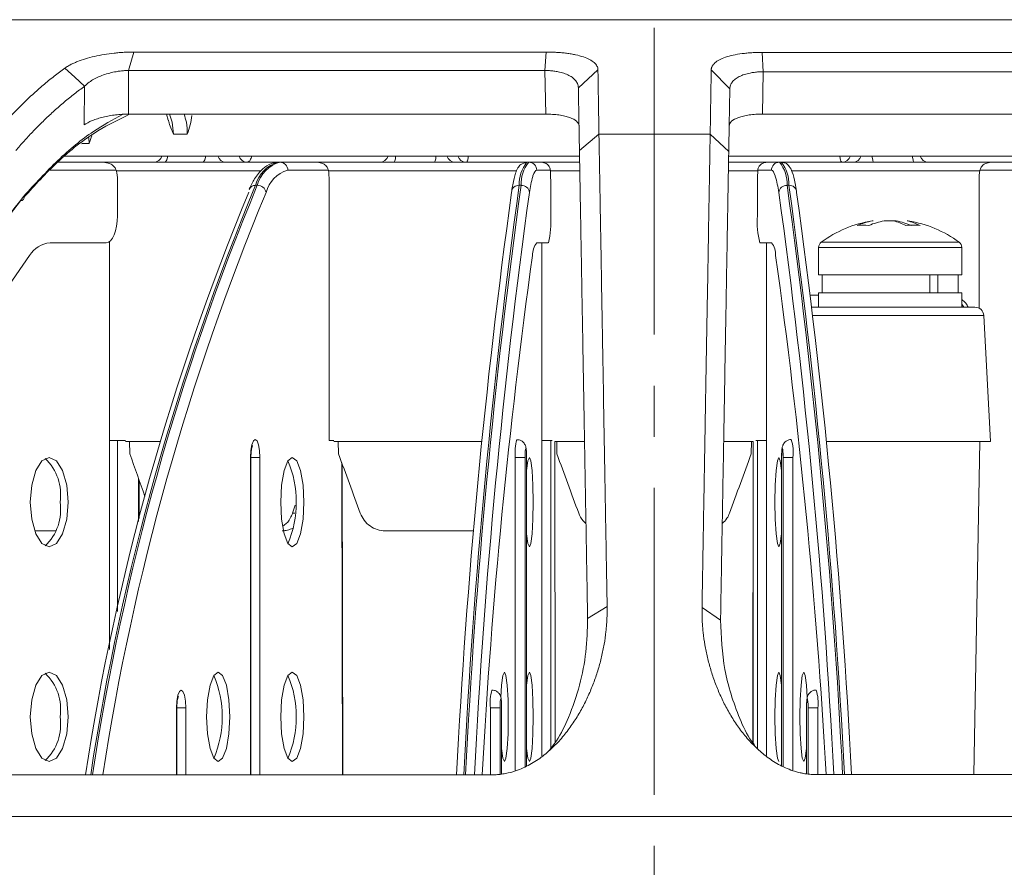
# Model space of a CAD drawing. Units: millimetres. Extents: x -2 to 1187, y -13 to 828.
# Drawn here: x 581 to 636, y 320 to 367 of the extents above; entities that cross this region are included whole.
import ezdxf

# ---------------------------------------------------------------- set-up
doc = ezdxf.new("R2010")
doc.units = ezdxf.units.MM
doc.header["$LTSCALE"] = 0.9
doc.linetypes.add('CENTER2', pattern=[28.575, 19.05, -3.175, 3.175, -3.175])
doc.layers.add('1_Center', color=1, linetype='CENTER2', lineweight=18)
doc.layers.add('6_Dim', color=7, linetype='Continuous')
doc.styles.get("Standard").update_dxf_attribs({"font": 'txt', "width": 0.95, "height": 7.3})
doc.dimstyles.new('ISO-25', dxfattribs={"dimtxt": 2.5, "dimasz": 2.5, "dimexe": 1.25, "dimexo": 2, "dimtad": 1, "dimdec": 4, "dimdsep": 46, "dimtxsty": 'Standard', "dimcen": 0, "dimadec": 3, "dimazin": 2, "dimtfac": 1, "dimtdec": 4, "dimtmove": 0, "dimatfit": 3, "dimfxl": 1, "dimarcsym": 0})

# ---------------------------------------------------------------- blocks, each defined once
blk = doc.blocks.new('*D286')
at = {"layer": '6_Dim', "color": 132, "lineweight": -2}
for p, q in [((594.209, 399.627), (505.574, 399.627)), ((508.574, 392.427), (508.574, 366.127)), ((571.651, 358.927), (505.574, 358.927))]:
    blk.add_line(p, q, dxfattribs=at)
at = {"layer": '6_Dim', "color": 132}
for points in [[(507.374, 392.427), (509.774, 392.427), (508.574, 399.627)], [(507.374, 366.127), (509.774, 366.127), (508.574, 358.927)]]:
    blk.add_solid(points, dxfattribs=at)
at = {"layer": 'Defpoints', "color": 0}
for p in [(599.009, 399.627), (508.574, 358.927), (576.451, 358.927)]:
    blk.add_point(p, dxfattribs=at)
at = {"layer": '6_Dim', "color": 0, "insert": (503.142, 379.277), "char_height": 7.3, "attachment_point": 5, "rotation": 90}
blk.add_mtext('40.7', dxfattribs=at)
blk = doc.blocks.new('*D293')
at = {"layer": '6_Dim', "color": 132, "lineweight": -2}
for p, q in [((637.531, 382.927), (784.975, 382.927)), ((781.975, 285.927), (781.975, 375.727)), ((744.326, 278.727), (784.975, 278.727))]:
    blk.add_line(p, q, dxfattribs=at)
at = {"layer": '6_Dim', "color": 132}
for points in [[(780.775, 375.727), (783.175, 375.727), (781.975, 382.927)], [(780.775, 285.927), (783.175, 285.927), (781.975, 278.727)]]:
    blk.add_solid(points, dxfattribs=at)
at = {"layer": 'Defpoints', "color": 0}
for p in [(632.731, 382.927), (781.975, 382.927), (739.526, 278.727)]:
    blk.add_point(p, dxfattribs=at)
at = {"layer": '6_Dim', "color": 0, "insert": (776.543, 330.827), "char_height": 7.3, "attachment_point": 5, "rotation": 90}
blk.add_mtext('104.2', dxfattribs=at)

msp = doc.modelspace()

# ---------------------------------------------------------------- linework, layer by layer
at = {"color": 8, "linetype": 'Continuous', "lineweight": 15}
for p, q in [((685.828, 366.896), (547.545, 366.896)), ((594.686, 358.445), (586.631, 358.445)), ((608.983, 358.445), (598.485, 358.445)), ((612.533, 358.445), (610.893, 358.445)), ((622.48, 358.445), (620.84, 358.445)), ((634.888, 358.445), (624.39, 358.445)), ((626.03, 354.462), (632.361, 354.462)), ((632.361, 354.462), (633.737, 354.462)), ((625.884, 354.172), (632.455, 354.172)), ((632.455, 354.172), (633.884, 354.172)), ((625.44, 351.503), (625.884, 351.503)), ((635.115, 350.354), (625.579, 350.354)), ((611.158, 326.495), (611.145, 343.327)), ((622.228, 343.327), (622.215, 326.461)), ((594.134, 342.427), (594.134, 324.69)), ((594.134, 342.427), (594.151, 342.427)), ((594.151, 342.427), (594.652, 342.427)), ((594.652, 324.69), (594.652, 342.427)), ((609.471, 342.427), (609.471, 325.143)), ((609.558, 325.2), (609.558, 342.427)), ((623.814, 325.218), (623.814, 342.427)), ((623.902, 342.427), (623.902, 325.161)), ((587.87, 338.843), (587.861, 341.275)), ((596.478, 339.314), (596.608, 339.314)), ((589.993, 328.427), (589.993, 324.69)), ((589.993, 328.427), (590.01, 328.427)), ((590.01, 328.427), (590.511, 328.427)), ((590.511, 324.69), (590.511, 328.427)), ((608.077, 328.427), (608.077, 324.74)), ((608.164, 324.75), (608.164, 328.427)), ((625.209, 324.762), (625.209, 328.427)), ((625.296, 328.427), (625.296, 324.753))]:
    msp.add_line(p, q, dxfattribs=at)
at = {"color": 7, "linetype": 'Continuous', "lineweight": 15}
for p, q in [((587.61, 365.089), (587.317, 364.057)), ((587.61, 365.089), (610.647, 365.089)), ((610.647, 365.089), (610.586, 364.057)), ((622.729, 365.069), (645.788, 365.069)), ((622.785, 363.987), (622.729, 365.069)), ((587.317, 364.057), (587.299, 361.618)), ((610.586, 364.057), (587.317, 364.057)), ((610.628, 361.618), (610.586, 364.057)), ((613.548, 364.096), (612.453, 363.087)), ((620.919, 363.031), (619.878, 364.089)), ((622.785, 363.987), (622.745, 361.618)), ((646.056, 363.987), (622.785, 363.987)), ((584.839, 361.014), (584.856, 363.176)), ((610.628, 361.618), (587.299, 361.618)), ((589.434, 361.618), (589.525, 361.274)), ((646.073, 361.618), (622.745, 361.618)), ((612.514, 359.58), (613.604, 360.505)), ((619.822, 360.505), (613.604, 360.505)), ((619.822, 360.505), (620.858, 359.536)), ((585.115, 359.977), (585.093, 360.285)), ((583.342, 358.927), (585.861, 358.927)), ((612.517, 359.277), (583.757, 359.277)), ((585.861, 358.927), (595.778, 358.927)), ((595.73, 358.927), (595.682, 358.927)), ((595.778, 358.927), (595.73, 358.927)), ((595.73, 358.927), (595.778, 358.927)), ((595.778, 358.927), (595.778, 358.927)), ((595.778, 358.927), (597.829, 358.927)), ((597.822, 358.927), (609.58, 358.927)), ((609.58, 358.927), (609.629, 358.927)), ((609.58, 358.927), (609.58, 358.927)), ((609.58, 358.927), (609.629, 358.927)), ((609.629, 358.927), (609.679, 358.927)), ((609.679, 358.927), (610.37, 358.927)), ((610.37, 358.927), (612.514, 358.927)), ((649.552, 359.277), (620.853, 359.277)), ((620.859, 358.927), (623.016, 358.927)), ((623.003, 358.927), (623.693, 358.927)), ((623.743, 358.927), (623.693, 358.927)), ((623.793, 358.927), (623.743, 358.927)), ((623.743, 358.927), (623.793, 358.927)), ((623.793, 358.927), (623.793, 358.927)), ((623.806, 358.927), (635.558, 358.927)), ((635.544, 358.927), (637.594, 358.927)), ((586.622, 358.477), (582.921, 358.477)), ((598.48, 358.477), (596.213, 358.477)), ((610.891, 358.477), (610.128, 358.477)), ((623.245, 358.477), (622.482, 358.477)), ((637.16, 358.477), (634.893, 358.477)), ((586.692, 355.927), (586.692, 357.927)), ((598.522, 357.927), (598.522, 355.927)), ((610.905, 355.927), (610.905, 357.927)), ((622.467, 355.927), (622.467, 357.927)), ((634.85, 355.927), (634.85, 357.927)), ((594.507, 357.638), (594.41, 357.638)), ((609.152, 357.638), (609.251, 357.638)), ((624.221, 357.638), (624.122, 357.638)), ((581.274, 356.778), (578.421, 353.081)), ((598.522, 355.927), (598.522, 343.377)), ((628.874, 355.649), (628.888, 355.649)), ((628.931, 355.649), (628.888, 355.649)), ((629.55, 355.649), (630.047, 355.649)), ((630.217, 355.649), (630.047, 355.649)), ((630.836, 355.649), (630.893, 355.649)), ((634.85, 350.769), (634.85, 355.927)), ((586.058, 354.427), (582.921, 354.427)), ((586.238, 343.377), (586.238, 354.489)), ((610.774, 354.427), (610.128, 354.427)), ((610.407, 343.377), (610.407, 354.427)), ((622.598, 354.427), (623.245, 354.427)), ((622.966, 354.427), (622.966, 343.377)), ((625.884, 354.172), (625.884, 352.627)), ((633.884, 352.627), (633.884, 354.172)), ((625.884, 352.627), (632.455, 352.627)), ((626.084, 352.627), (626.084, 351.627)), ((632.09, 352.627), (632.09, 351.627)), ((632.455, 352.627), (633.884, 352.627)), ((632.547, 352.627), (632.547, 351.627)), ((633.684, 351.627), (633.684, 352.627)), ((625.884, 351.627), (625.884, 350.827)), ((625.884, 351.627), (632.455, 351.627)), ((632.455, 351.627), (633.884, 351.627)), ((633.884, 350.827), (633.884, 351.627)), ((625.522, 350.827), (634.616, 350.827)), ((635.484, 343.327), (635.115, 350.354)), ((586.238, 343.377), (586.238, 331.695)), ((586.238, 343.377), (586.691, 343.377)), ((586.691, 343.377), (586.691, 333.814)), ((587.135, 343.377), (586.691, 343.377)), ((589.063, 343.327), (587.134, 343.327)), ((587.362, 343.327), (587.383, 342.624)), ((587.362, 343.327), (589.063, 343.327)), ((598.522, 343.377), (598.794, 343.377)), ((607.049, 343.327), (598.794, 343.327)), ((599.036, 343.327), (599.051, 342.624)), ((599.036, 343.327), (607.049, 343.327)), ((610.407, 343.377), (610.407, 325.754)), ((610.407, 343.377), (610.905, 343.377)), ((610.905, 343.377), (610.905, 326.159)), ((610.997, 343.377), (610.905, 343.377)), ((611.159, 326.498), (611.146, 343.327)), ((612.795, 343.327), (611.146, 343.327)), ((611.246, 343.327), (611.255, 342.624)), ((611.246, 343.327), (612.796, 343.327)), ((620.575, 343.327), (622.127, 343.327)), ((622.226, 343.327), (620.579, 343.327)), ((622.118, 342.624), (622.127, 343.327)), ((622.226, 343.327), (622.213, 326.463)), ((622.376, 343.377), (622.468, 343.377)), ((622.468, 343.377), (622.468, 326.161)), ((622.966, 343.377), (622.468, 343.377)), ((622.966, 343.377), (622.966, 325.773)), ((635.484, 343.327), (626.324, 343.327)), ((634.558, 324.703), (634.884, 343.327)), ((594.151, 324.69), (594.151, 342.427)), ((608.929, 342.427), (608.929, 324.927)), ((608.929, 342.427), (609.471, 342.427)), ((609.558, 342.427), (609.56, 342.427)), ((609.56, 325.201), (609.56, 342.427)), ((623.812, 342.427), (623.812, 325.219)), ((623.814, 342.427), (623.812, 342.427)), ((624.443, 342.427), (623.902, 342.427)), ((624.443, 342.427), (624.443, 324.941)), ((599.291, 324.69), (599.252, 342.076)), ((587.911, 339.009), (587.903, 341.155)), ((583.236, 338.327), (582.065, 338.327)), ((606.604, 338.327), (601.654, 338.327)), ((612.971, 333.429), (614.061, 334.101)), ((619.364, 334.043), (620.4, 333.341)), ((590.01, 324.69), (590.01, 328.427)), ((607.535, 328.427), (607.535, 324.731)), ((607.535, 328.427), (608.077, 328.427)), ((608.164, 328.427), (608.166, 328.427)), ((608.166, 324.75), (608.166, 328.427)), ((625.207, 328.427), (625.207, 324.763)), ((625.209, 328.427), (625.207, 328.427)), ((625.838, 328.427), (625.296, 328.427)), ((625.838, 328.427), (625.838, 324.744)), ((607.637, 324.69), (567.255, 324.69)), ((666.115, 324.703), (625.735, 324.703)), ((679.906, 322.363), (553.466, 322.363))]:
    msp.add_line(p, q, dxfattribs=at)
at = {"color": 7, "linetype": 'Continuous', "lineweight": 15, "flags": 128}
for points in [[(583.752, 364.187), (584.304, 363.682), (584.856, 363.176)], [(586.058, 354.427), (586.181, 354.456), (586.3, 354.542), (586.41, 354.68), (586.506, 354.867), (586.585, 355.094), (586.643, 355.353), (586.679, 355.635), (586.692, 355.927)], [(581.779, 353.718), (579.479, 350.418), (577.272, 346.78), (575.167, 342.819), (573.172, 338.55), (571.296, 333.992), (569.545, 329.161), (568.11, 324.69)], [(594.652, 342.427), (594.632, 342.81), (594.576, 343.135), (594.492, 343.351), (594.393, 343.427), (594.294, 343.351), (594.21, 343.135), (594.154, 342.81), (594.134, 342.427)], [(609.558, 342.427), (609.555, 342.619), (609.546, 342.781), (609.531, 342.889), (609.515, 342.927), (609.498, 342.889), (609.484, 342.781), (609.474, 342.619), (609.471, 342.427)], [(623.814, 342.427), (623.818, 342.619), (623.827, 342.781), (623.841, 342.889), (623.858, 342.927), (623.875, 342.889), (623.889, 342.781), (623.898, 342.619), (623.902, 342.427)], [(583.934, 339.927), (583.853, 340.884), (583.624, 341.695), (583.282, 342.237), (582.877, 342.427), (582.473, 342.237), (582.13, 341.695), (581.901, 340.884), (581.821, 339.927), (581.901, 338.971), (582.13, 338.16), (582.473, 337.618), (582.877, 337.427), (583.282, 337.618), (583.624, 338.16), (583.853, 338.971), (583.934, 339.927)], [(597.111, 339.927), (597.062, 340.884), (596.922, 341.695), (596.712, 342.237), (596.464, 342.427), (596.216, 342.237), (596.006, 341.695), (595.866, 340.884), (595.817, 339.927), (595.866, 338.971), (596.006, 338.16), (596.216, 337.618), (596.464, 337.427), (596.712, 337.618), (596.922, 338.16), (597.062, 338.971), (597.111, 339.927)], [(609.932, 339.927), (609.915, 340.884), (609.868, 341.695), (609.797, 342.237), (609.714, 342.427), (609.631, 342.237), (609.56, 341.699)], [(623.812, 338.156), (623.742, 337.618), (623.659, 337.427), (623.575, 337.618), (623.505, 338.16), (623.457, 338.971), (623.441, 339.927), (623.457, 340.884), (623.505, 341.695), (623.575, 342.237), (623.659, 342.427), (623.742, 342.237), (623.812, 341.699)], [(609.56, 338.156), (609.631, 337.618), (609.714, 337.427), (609.797, 337.618), (609.868, 338.16), (609.915, 338.971), (609.932, 339.927)], [(583.934, 327.927), (583.853, 328.884), (583.624, 329.695), (583.282, 330.237), (582.877, 330.427), (582.473, 330.237), (582.13, 329.695), (581.901, 328.884), (581.821, 327.927), (581.901, 326.971), (582.13, 326.16), (582.473, 325.618), (582.877, 325.427), (583.282, 325.618), (583.624, 326.16), (583.853, 326.971), (583.934, 327.927)], [(592.97, 327.927), (592.921, 328.884), (592.78, 329.695), (592.571, 330.237), (592.323, 330.427), (592.075, 330.237), (591.865, 329.695), (591.725, 328.884), (591.676, 327.927), (591.725, 326.971), (591.865, 326.16), (592.075, 325.618), (592.323, 325.427), (592.571, 325.618), (592.78, 326.16), (592.921, 326.971), (592.97, 327.927)], [(597.111, 327.927), (597.062, 328.884), (596.922, 329.695), (596.712, 330.237), (596.464, 330.427), (596.216, 330.237), (596.006, 329.695), (595.866, 328.884), (595.817, 327.927), (595.866, 326.971), (596.006, 326.16), (596.216, 325.618), (596.464, 325.427), (596.712, 325.618), (596.922, 326.16), (597.062, 326.971), (597.111, 327.927)], [(608.537, 327.927), (608.521, 328.884), (608.474, 329.695), (608.403, 330.237), (608.319, 330.427), (608.236, 330.237), (608.165, 329.695), (608.123, 329.005)], [(609.932, 327.927), (609.915, 328.884), (609.868, 329.695), (609.797, 330.237), (609.714, 330.427), (609.631, 330.237), (609.56, 329.699)], [(623.659, 325.427), (623.575, 325.618), (623.505, 326.16), (623.457, 326.971), (623.441, 327.927), (623.457, 328.884), (623.505, 329.695), (623.575, 330.237), (623.659, 330.427), (623.742, 330.237), (623.812, 329.699)], [(625.207, 326.156), (625.137, 325.618), (625.053, 325.427), (624.97, 325.618), (624.899, 326.16), (624.852, 326.971), (624.835, 327.927), (624.852, 328.884), (624.899, 329.695), (624.97, 330.237), (625.053, 330.427), (625.137, 330.237), (625.207, 329.695), (625.249, 329.015)], [(590.511, 328.427), (590.491, 328.81), (590.435, 329.135), (590.351, 329.351), (590.252, 329.427), (590.153, 329.351), (590.069, 329.135), (590.013, 328.81), (589.993, 328.427)], [(608.164, 328.427), (608.16, 328.619), (608.151, 328.781), (608.137, 328.889), (608.12, 328.927), (608.104, 328.889), (608.089, 328.781), (608.08, 328.619), (608.077, 328.427)], [(625.209, 328.427), (625.212, 328.619), (625.222, 328.781), (625.236, 328.889), (625.252, 328.927), (625.269, 328.889), (625.283, 328.781), (625.293, 328.619), (625.296, 328.427)], [(608.166, 326.156), (608.236, 325.618), (608.319, 325.427), (608.403, 325.618), (608.474, 326.16), (608.521, 326.971), (608.537, 327.927)], [(609.56, 326.156), (609.631, 325.618), (609.714, 325.427), (609.797, 325.618), (609.868, 326.16), (609.915, 326.971), (609.932, 327.927)]]:
    msp.add_lwpolyline(points, dxfattribs=at)
at = {"color": 8, "linetype": 'Continuous', "lineweight": 15, "flags": 128}
for points in [[(589.499, 359.277), (589.488, 359.206), (589.469, 359.127), (589.446, 359.059), (589.417, 359.003), (589.386, 358.961), (589.352, 358.936), (589.316, 358.927)], [(591.623, 359.277), (591.612, 359.206), (591.594, 359.127), (591.57, 359.059), (591.542, 359.003), (591.51, 358.961), (591.476, 358.936), (591.441, 358.927)], [(602.24, 359.277), (602.234, 359.206), (602.225, 359.127), (602.213, 359.059), (602.199, 359.003), (602.182, 358.961), (602.165, 358.936), (602.147, 358.927)], [(604.496, 359.277), (604.49, 359.206), (604.48, 359.127), (604.468, 359.059), (604.454, 359.003), (604.438, 358.961), (604.42, 358.936), (604.402, 358.927)], [(628.877, 359.277), (628.883, 359.206), (628.892, 359.127), (628.904, 359.059), (628.919, 359.003), (628.935, 358.961), (628.952, 358.936), (628.97, 358.927)], [(631.133, 359.277), (631.138, 359.206), (631.148, 359.127), (631.16, 359.059), (631.174, 359.003), (631.19, 358.961), (631.208, 358.936), (631.226, 358.927)], [(610.128, 358.477), (610.074, 358.458), (610.021, 358.399), (609.968, 358.301), (609.916, 358.164), (609.904, 358.128)], [(623.459, 358.156), (623.456, 358.164), (623.404, 358.301), (623.352, 358.399), (623.299, 358.458), (623.245, 358.477)], [(599.276, 324.69), (599.258, 332.601), (599.237, 342.118)]]:
    msp.add_lwpolyline(points, dxfattribs=at)
at = {"color": 7, "linetype": 'Continuous', "lineweight": 15}
for centre, radius, start, end in [((588.701, 359.427), 0.5, 270, 342.5424), ((596.144, 357.2), 1.788, 104.9805, 165.8384), ((596.241, 357.2), 1.788, 104.9803, 165.8387), ((595.771, 358.485), 0.443, 359.0249, 88.9889), ((601.344, 359.427), 0.5, 270, 342.5424), ((611.039, 357.727), 1.89, 140.566, 182.7052), ((611.139, 357.727), 1.89, 140.5661, 182.7052), ((609.678, 358.478), 0.449, 359.8914, 89.8902), ((623.694, 358.478), 0.449, 90.1097, 180.1088), ((622.234, 357.727), 1.89, 357.2948, 39.4339), ((622.333, 357.727), 1.89, 357.2948, 39.434), ((632.029, 359.427), 0.5, 197.4576, 270), ((584.605, 357.943), 2.086, 359.5833, 14.8535), ((596.654, 356.828), 1.707, 104.98, 165.8389), ((595.177, 357.945), 3.345, 359.7053, 9.1653), ((601.071, 357.946), 9.834, 359.8932, 3.0992), ((632.303, 357.946), 9.835, 176.9009, 180.1065), ((638.195, 357.945), 3.345, 170.8339, 180.2952), ((615.972, 356.39), 6.311, 164.0149, 172.2049), ((617.575, 356.421), 6.134, 7.7251, 16.4285), ((724.229, 303.164), 140.982, 157.44245, 171.21708), ((725.195, 303.164), 140.982, 157.44249, 171.21705), ((594.516, 357.144), 0.494, 11.8984, 91), ((982.455, 305.518), 377.296, 172.11982, 177.08723), ((983.452, 305.518), 377.296, 172.11982, 177.08723), ((609.122, 357.239), 0.4, 85.7691, 179.0625), ((609.274, 357.19), 0.448, 7.1244, 92.927), ((624.099, 357.19), 0.448, 87.0729, 172.8759), ((249.973, 305.524), 377.244, 2.91416, 7.88034), ((624.251, 357.239), 0.4, 0.9374, 94.2309), ((250.97, 305.524), 377.243, 2.91416, 7.88035), ((581.287, 356.963), 0.185, 265.8409, 21.1596), ((606.505, 355.555), 4.416, 345.2039, 4.834), ((626.868, 355.555), 4.416, 175.1662, 194.796), ((629.884, 349.227), 6.5, 98.9312, 126.3584), ((629.589, 351.706), 4.005, 100.0814, 112.8706), ((630.251, 351.706), 4.005, 100.0814, 112.8706), ((629.428, 352.747), 2.967, 63.2155, 77.9524), ((629.516, 351.705), 4.005, 67.1295, 79.9185), ((630.217, 352.747), 2.967, 63.2155, 77.9524), ((629.884, 349.227), 6.5, 53.6416, 81.0688), ((628.363, 352.442), 2.972, 83.6051, 96.3949), ((631.159, 351.197), 4.217, 84.6326, 95.3674), ((583.058, 352.933), 1.501, 95.2398, 148.4601), ((610.93, 353.767), 1.039, 140.5659, 182.7054), ((622.442, 353.767), 1.04, 357.295, 39.4336), ((626.244, 354.172), 0.36, 126.3584, 180), ((633.524, 354.172), 0.36, 0, 53.6416), ((959.79, 305.089), 353.261, 172.0877, 176.81924), ((273.636, 305.095), 353.208, 3.18228, 7.91249), ((634.616, 350.327), 0.5, 3, 90), ((611.425, 342.714), 2.512, 163.4888, 186.5407), ((621.947, 342.714), 2.513, 353.4618, 16.5068), ((580.755, 340.363), 2.76, 350.9209, 46.6244), ((590.673, 339.927), 6.015, 337.3177, 22.6823), ((580.755, 339.492), 2.76, 313.3754, 9.0793), ((580.755, 328.363), 2.76, 350.9207, 46.6246), ((586.532, 327.927), 6.015, 337.3175, 22.6825), ((590.673, 327.927), 6.015, 337.3176, 22.6824), ((610.03, 328.714), 2.512, 163.4888, 186.5407), ((623.341, 328.714), 2.513, 353.4618, 16.5069), ((580.755, 327.492), 2.76, 313.3756, 9.0792)]:
    msp.add_arc(centre, radius, start, end, dxfattribs=at)
at = {"color": 8, "linetype": 'Continuous', "lineweight": 15}
for centre, radius, start, end in [((592.758, 359.394), 0.467, 194.4521, 268.6309), ((593.943, 359.394), 0.467, 194.4527, 268.6306), ((605.58, 359.419), 0.491, 196.713, 269.6815), ((606.184, 359.419), 0.491, 196.7127, 269.6816), ((627.188, 359.419), 0.491, 270.3185, 343.2871), ((627.792, 359.419), 0.491, 270.3186, 343.2871), ((725.492, 303.21), 141.933, 157.4507, 171.29517), ((725.589, 303.21), 141.932, 157.45068, 171.29519), ((594.391, 357.269), 0.369, 86.9383, 159.4636), ((985.521, 305.567), 379.955, 172.12311, 177.11503), ((985.62, 305.567), 379.953, 172.1231, 177.11504), ((247.803, 305.573), 379.903, 2.88636, 7.87706), ((247.903, 305.573), 379.903, 2.88636, 7.87706)]:
    msp.add_arc(centre, radius, start, end, dxfattribs=at)
at = {"color": 7, "linetype": 'Continuous', "lineweight": 15}
for centre, major_axis, ratio, start_param, end_param in [((607.215, 373.413), (-67.106, 199.191), 0.136993, 1.679705, 1.691795), ((606.592, 373.413), (-70.619, 199.317), 0.082895, 1.696462, 1.713283), ((606.276, 373.413), (-72.36, 199.393), 0.027741, 1.715757, 1.732578), ((627.097, 373.413), (72.36, 199.393), 0.027741, 4.550608, 4.567428), ((626.781, 373.413), (70.619, 199.317), 0.082895, 1.769749, 1.772006)]:
    msp.add_ellipse(centre, major_axis=major_axis, ratio=ratio, start_param=start_param, end_param=end_param, dxfattribs=at)
for points, knots in [([(583.752, 364.187), (583.784, 364.209), (583.847, 364.253), (583.952, 364.317), (584.084, 364.39), (584.248, 364.469), (584.517, 364.583), (584.893, 364.713), (585.399, 364.846), (585.941, 364.953), (586.411, 365.018), (586.787, 365.055), (587.068, 365.074), (587.344, 365.087), (587.521, 365.088), (587.61, 365.089)], [0, 0, 0, 0, 0.042561, 0.084852, 0.126995, 0.190027, 0.25257, 0.378464, 0.503195, 0.628182, 0.752087, 0.814258, 0.876273, 0.938164, 1, 1, 1, 1]), ([(610.647, 365.089), (610.697, 365.089), (610.797, 365.088), (610.946, 365.085), (611.094, 365.079), (611.288, 365.069), (611.524, 365.05), (611.798, 365.02), (612.058, 364.98), (612.384, 364.917), (612.747, 364.818), (613.098, 364.67), (613.311, 364.527), (613.432, 364.402), (613.497, 364.304), (613.539, 364.202), (613.545, 364.131), (613.548, 364.096)], [0, 0, 0, 0, 0.031177, 0.062283, 0.093408, 0.124642, 0.186308, 0.248216, 0.310716, 0.372866, 0.497174, 0.622462, 0.747775, 0.810564, 0.873867, 0.936688, 1, 1, 1, 1]), ([(619.878, 364.089), (619.879, 364.106), (619.881, 364.141), (619.891, 364.193), (619.908, 364.244), (619.939, 364.31), (619.992, 364.391), (620.112, 364.514), (620.322, 364.656), (620.667, 364.802), (621.095, 364.919), (621.512, 364.99), (621.826, 365.026), (622.011, 365.042), (622.198, 365.055), (622.437, 365.066), (622.632, 365.068), (622.729, 365.069)], [0, 0, 0, 0, 0.031931, 0.063695, 0.09535, 0.126951, 0.190196, 0.252963, 0.378695, 0.503568, 0.628524, 0.752291, 0.814617, 0.845558, 0.876442, 0.938254, 1, 1, 1, 1]), ([(579.827, 360.505), (579.926, 360.621), (580.125, 360.852), (580.425, 361.186), (580.725, 361.51), (581.026, 361.824), (581.328, 362.127), (581.63, 362.42), (581.933, 362.703), (582.236, 362.976), (582.539, 363.238), (582.842, 363.49), (583.146, 363.733), (583.449, 363.966), (583.651, 364.114), (583.752, 364.187)], [0, 0, 0, 0, 0.079349, 0.158294, 0.236835, 0.314972, 0.392704, 0.470032, 0.546955, 0.623474, 0.699589, 0.775298, 0.850604, 0.925504, 1, 1, 1, 1]), ([(587.317, 364.057), (587.279, 364.056), (587.204, 364.055), (587.088, 364.049), (586.971, 364.039), (586.851, 364.027), (586.731, 364.011), (586.53, 363.978), (586.249, 363.918), (585.902, 363.814), (585.579, 363.683), (585.341, 363.558), (585.171, 363.448), (585.055, 363.363), (584.947, 363.272), (584.887, 363.209), (584.856, 363.176)], [0, 0, 0, 0, 0.040114, 0.080359, 0.120761, 0.16135, 0.202152, 0.243196, 0.364407, 0.489756, 0.614704, 0.741874, 0.804312, 0.869757, 0.932599, 1, 1, 1, 1]), ([(612.453, 363.087), (612.452, 363.111), (612.449, 363.158), (612.437, 363.224), (612.414, 363.299), (612.376, 363.382), (612.298, 363.503), (612.161, 363.641), (611.935, 363.785), (611.654, 363.901), (611.363, 363.979), (611.088, 364.024), (610.84, 364.05), (610.671, 364.055), (610.586, 364.057)], [0, 0, 0, 0, 0.045828, 0.089011, 0.12955, 0.195668, 0.258149, 0.384903, 0.51052, 0.636106, 0.756975, 0.83888, 0.919806, 1, 1, 1, 1]), ([(613.548, 364.096), (613.549, 364.017), (613.551, 363.859), (613.555, 363.608), (613.559, 363.348), (613.563, 363.077), (613.568, 362.795), (613.572, 362.501), (613.577, 362.197), (613.582, 361.881), (613.587, 361.555), (613.593, 361.216), (613.598, 360.867), (613.602, 360.626), (613.604, 360.505)], [0, 0, 0, 0, 0.081007, 0.162437, 0.244291, 0.326567, 0.409266, 0.492388, 0.575933, 0.6599, 0.744291, 0.829104, 0.914341, 1, 1, 1, 1]), ([(619.822, 360.505), (619.824, 360.617), (619.827, 360.839), (619.832, 361.162), (619.837, 361.475), (619.842, 361.779), (619.847, 362.073), (619.851, 362.358), (619.856, 362.633), (619.86, 362.899), (619.864, 363.155), (619.868, 363.403), (619.871, 363.641), (619.875, 363.87), (619.877, 364.016), (619.878, 364.089)], [0, 0, 0, 0, 0.07908, 0.157801, 0.236162, 0.314164, 0.391806, 0.469089, 0.546012, 0.622576, 0.69878, 0.774624, 0.850109, 0.925234, 1, 1, 1, 1]), ([(622.785, 363.987), (622.743, 363.987), (622.658, 363.985), (622.533, 363.978), (622.409, 363.968), (622.286, 363.954), (622.166, 363.936), (621.973, 363.901), (621.718, 363.834), (621.438, 363.72), (621.211, 363.578), (621.074, 363.442), (620.996, 363.323), (620.954, 363.231), (620.926, 363.133), (620.921, 363.066), (620.919, 363.031)], [0, 0, 0, 0, 0.040046, 0.080241, 0.120614, 0.161197, 0.202019, 0.243109, 0.364031, 0.489624, 0.614749, 0.741748, 0.804048, 0.869997, 0.931965, 1, 1, 1, 1]), ([(584.856, 363.176), (584.761, 363.107), (584.57, 362.969), (584.287, 362.753), (584.005, 362.529), (583.724, 362.298), (583.445, 362.059), (583.167, 361.813), (582.822, 361.496), (582.411, 361.101), (581.937, 360.617), (581.468, 360.113), (581.161, 359.758), (581.007, 359.58)], [0, 0, 0, 0, 0.071506, 0.142964, 0.214388, 0.285791, 0.357186, 0.428586, 0.500004, 0.625007, 0.749961, 0.874935, 1, 1, 1, 1]), ([(612.514, 359.58), (612.512, 359.696), (612.508, 359.925), (612.502, 360.259), (612.497, 360.584), (612.491, 360.9), (612.486, 361.206), (612.48, 361.553), (612.473, 361.934), (612.466, 362.341), (612.459, 362.728), (612.455, 362.967), (612.453, 363.087)], [0, 0, 0, 0, 0.08339, 0.166732, 0.250044, 0.333347, 0.41666, 0.500003, 0.624973, 0.749919, 0.874906, 1, 1, 1, 1]), ([(620.919, 363.031), (620.917, 362.952), (620.915, 362.793), (620.91, 362.544), (620.906, 362.285), (620.901, 362.017), (620.896, 361.739), (620.89, 361.405), (620.883, 361.007), (620.875, 360.538), (620.867, 360.05), (620.861, 359.707), (620.858, 359.536)], [0, 0, 0, 0, 0.083394, 0.166737, 0.250051, 0.333353, 0.416664, 0.500003, 0.624978, 0.749925, 0.874911, 1, 1, 1, 1]), ([(581.46, 357.029), (582.088, 357.721), (583.343, 359.104), (585.198, 360.625), (586.433, 361.301), (586.98, 361.6)], [0, 0, 0, 0, 0.357792, 0.715592, 1, 1, 1, 1]), ([(587.373, 361.618), (586.78, 361.328), (585.393, 360.649), (583.404, 359.099), (582.074, 357.644), (581.465, 356.977)], [0, 0, 0, 0, 0.288155, 0.674066, 1, 1, 1, 1]), ([(587.299, 361.618), (587.185, 361.618), (587.069, 361.614), (586.832, 361.6), (586.711, 361.589), (586.469, 361.56), (586.35, 361.542), (586.115, 361.5), (585.998, 361.475), (585.776, 361.421), (585.67, 361.391), (585.467, 361.326), (585.37, 361.291), (585.105, 361.181), (584.955, 361.1), (584.839, 361.014)], [0, 0, 0, 0, 0.125, 0.125, 0.25, 0.25, 0.375, 0.375, 0.5, 0.5, 0.625, 0.625, 0.75, 0.75, 1, 1, 1, 1]), ([(612.49, 360.954), (612.489, 361.047), (612.444, 361.134), (612.266, 361.296), (612.136, 361.368), (611.883, 361.459), (611.79, 361.486), (611.59, 361.532), (611.48, 361.553), (611.251, 361.585), (611.132, 361.597), (610.886, 361.614), (610.757, 361.618), (610.628, 361.618)], [0, 0, 0, 0, 0.25, 0.25, 0.5, 0.5, 0.625, 0.625, 0.75, 0.75, 0.875, 0.875, 1, 1, 1, 1]), ([(622.745, 361.618), (622.615, 361.618), (622.49, 361.614), (622.244, 361.598), (622.122, 361.585), (621.894, 361.553), (621.786, 361.533), (621.585, 361.486), (621.49, 361.459), (621.239, 361.369), (621.107, 361.296), (620.93, 361.136), (620.884, 361.047), (620.882, 360.954)], [0, 0, 0, 0, 0.125, 0.125, 0.25, 0.25, 0.375, 0.375, 0.5, 0.5, 0.75, 0.75, 1, 1, 1, 1]), ([(589.821, 360.497), (589.82, 360.499), (589.729, 360.736), (589.598, 360.984), (589.551, 361.256), (589.547, 361.278)], [0, 0, 0, 0, 0.010711, 0.917482, 1, 1, 1, 1]), ([(590.843, 361.548), (590.842, 361.365), (590.809, 361.188), (590.717, 360.838), (590.657, 360.667), (590.594, 360.499)], [0, 0, 0, 0, 0.5, 0.5, 1, 1, 1, 1]), ([(590.594, 360.499), (590.448, 360.499), (590.303, 360.498), (590.157, 360.498), (590.045, 360.497), (589.933, 360.497), (589.821, 360.497)], [0.0002587885, 0.0002587885, 0.0002587885, 0.0002587885, 0.000729486, 0.000729486, 0.000729486, 0.0010919269, 0.0010919269, 0.0010919269, 0.0010919269]), ([(613.604, 360.505), (613.607, 360.321), (613.614, 359.951), (613.624, 359.38), (613.634, 358.795), (613.644, 358.193), (613.655, 357.574), (613.666, 356.94), (613.677, 356.288), (613.688, 355.619), (613.713, 354.21), (613.752, 351.945), (613.804, 348.957), (613.855, 346.01), (613.895, 343.69), (613.928, 341.779), (613.953, 340.339), (613.979, 338.852), (614.005, 337.316), (614.033, 335.732), (614.052, 334.647), (614.061, 334.101)], [0, 0, 0, 0, 0.026634, 0.053583, 0.080847, 0.108426, 0.13632, 0.16453, 0.193055, 0.221895, 0.251051, 0.372658, 0.499996, 0.597824, 0.699059, 0.747205, 0.796155, 0.845909, 0.896468, 0.947832, 1, 1, 1, 1]), ([(619.364, 334.043), (619.369, 334.329), (619.379, 334.898), (619.394, 335.74), (619.408, 336.569), (619.422, 337.385), (619.436, 338.187), (619.45, 338.976), (619.463, 339.752), (619.476, 340.515), (619.489, 341.265), (619.502, 342.002), (619.529, 343.538), (619.568, 345.787), (619.621, 348.874), (619.674, 351.928), (619.716, 354.386), (619.747, 356.146), (619.767, 357.315), (619.786, 358.43), (619.804, 359.493), (619.816, 360.17), (619.822, 360.505)], [0, 0, 0, 0, 0.027147, 0.054077, 0.08079, 0.107287, 0.133568, 0.159631, 0.185478, 0.211109, 0.236523, 0.26172, 0.2867, 0.395302, 0.500006, 0.627341, 0.748948, 0.801202, 0.852434, 0.902645, 0.951833, 1, 1, 1, 1]), ([(585.255, 360.411), (585.211, 360.268), (585.167, 360.123), (585.116, 359.98), (585.115, 359.977)], [0, 0, 0, 0, 0.980638, 1, 1, 1, 1]), ([(612.971, 333.429), (612.966, 333.691), (612.957, 334.213), (612.943, 334.99), (612.93, 335.761), (612.917, 336.526), (612.903, 337.284), (612.89, 338.037), (612.877, 338.784), (612.864, 339.525), (612.851, 340.26), (612.832, 341.348), (612.808, 342.774), (612.777, 344.514), (612.747, 346.213), (612.719, 347.869), (612.69, 349.483), (612.663, 351.055), (612.636, 352.584), (612.612, 353.974), (612.59, 355.232), (612.57, 356.366), (612.551, 357.469), (612.532, 358.544), (612.52, 359.235), (612.514, 359.58)], [0, 0, 0, 0, 0.025124, 0.050238, 0.075344, 0.100445, 0.125541, 0.150637, 0.175733, 0.200832, 0.225935, 0.251046, 0.313342, 0.375652, 0.43782, 0.500001, 0.562169, 0.624351, 0.686647, 0.748957, 0.799165, 0.849357, 0.899548, 0.949757, 1, 1, 1, 1]), ([(620.858, 359.536), (620.855, 359.364), (620.849, 359.019), (620.84, 358.493), (620.83, 357.959), (620.821, 357.418), (620.811, 356.869), (620.801, 356.313), (620.792, 355.749), (620.782, 355.177), (620.772, 354.598), (620.756, 353.722), (620.735, 352.53), (620.709, 350.998), (620.681, 349.423), (620.653, 347.807), (620.624, 346.148), (620.594, 344.446), (620.564, 342.703), (620.535, 341.035), (620.507, 339.451), (620.481, 337.961), (620.455, 336.446), (620.428, 334.908), (620.41, 333.864), (620.4, 333.341)], [0, 0, 0, 0, 0.025125, 0.05024, 0.075347, 0.100448, 0.125545, 0.150641, 0.175737, 0.200836, 0.225939, 0.251049, 0.313345, 0.375654, 0.437821, 0.500001, 0.562168, 0.624348, 0.686644, 0.748953, 0.799163, 0.849356, 0.899548, 0.949757, 1, 1, 1, 1]), ([(585.861, 358.927), (585.863, 358.927), (585.907, 358.927), (586.07, 358.917), (586.308, 358.844), (586.533, 358.678), (586.595, 358.538), (586.622, 358.477)], [0, 0, 0, 0, 0.005767, 0.139738, 0.521068, 0.791056, 1, 1, 1, 1]), ([(595.695, 358.927), (595.561, 358.914), (595.232, 358.881), (594.773, 358.561), (594.38, 358.078), (594.156, 357.628), (594.059, 357.434)], [0, 0, 0, 0, 0.187859, 0.463124, 0.767485, 1, 1, 1, 1]), ([(598.48, 358.477), (598.46, 358.538), (598.414, 358.678), (598.221, 358.844), (598.013, 358.917), (597.869, 358.927), (597.831, 358.927), (597.829, 358.927)], [0, 0, 0, 0, 0.208942, 0.478929, 0.860258, 0.994233, 1, 1, 1, 1]), ([(609.598, 358.927), (609.462, 358.893), (609.199, 358.827), (609.048, 358.572), (608.914, 358.269), (608.812, 357.838), (608.746, 357.435), (608.726, 357.315)], [0, 0, 0, 0, 0.156293, 0.302842, 0.5119, 0.853918, 1, 1, 1, 1]), ([(610.37, 358.927), (610.371, 358.927), (610.403, 358.927), (610.523, 358.917), (610.696, 358.844), (610.851, 358.678), (610.879, 358.538), (610.891, 358.477)], [0, 0, 0, 0, 0.005765, 0.13974, 0.521068, 0.79106, 1, 1, 1, 1]), ([(623.003, 358.927), (623.002, 358.927), (622.905, 358.927), (622.74, 358.886), (622.567, 358.735), (622.495, 358.589), (622.485, 358.502), (622.482, 358.477)], [0, 0, 0, 0, 0.005764, 0.421585, 0.709029, 0.917653, 1, 1, 1, 1]), ([(624.647, 357.315), (624.622, 357.461), (624.55, 357.898), (624.432, 358.343), (624.296, 358.645), (624.075, 358.891), (623.853, 358.918), (623.775, 358.927)], [0, 0, 0, 0, 0.179358, 0.533503, 0.757982, 0.914027, 1, 1, 1, 1]), ([(634.893, 358.477), (634.913, 358.538), (634.958, 358.678), (635.151, 358.844), (635.36, 358.917), (635.504, 358.927), (635.542, 358.927), (635.544, 358.927)], [0, 0, 0, 0, 0.2089429, 0.4789312, 0.8602625, 0.9942331, 1, 1, 1, 1]), ([(565.238, 327.743), (565.978, 329.713), (567.621, 334.088), (570.538, 340.268), (573.894, 346.436), (577.525, 352.111), (580.148, 355.39), (581.46, 357.029)], [0, 0, 0, 0, 0.1679454, 0.3729482, 0.5779517, 0.7889754, 1, 1, 1, 1]), ([(609.56, 342.427), (609.56, 342.496), (609.558, 342.642), (609.544, 342.854), (609.53, 342.984), (609.483, 343.129), (609.417, 343.241), (609.307, 343.345), (609.166, 343.418), (609.062, 343.42), (609.017, 343.421)], [0, 0, 0, 0, 0.144468, 0.304826, 0.503938, 0.585629, 0.67586, 0.781865, 0.904448, 1, 1, 1, 1]), ([(624.356, 343.421), (624.34, 343.423), (624.266, 343.432), (624.144, 343.388), (624.02, 343.308), (623.938, 343.214), (623.888, 343.121), (623.859, 343.037), (623.839, 342.94), (623.824, 342.812), (623.814, 342.623), (623.813, 342.485), (623.812, 342.427)], [0, 0, 0, 0, 0.033077, 0.158415, 0.259072, 0.345348, 0.421033, 0.488332, 0.56082, 0.711932, 0.878609, 1, 1, 1, 1]), ([(594.151, 342.427), (594.153, 342.509), (594.157, 342.675), (594.183, 342.887), (594.213, 343.024), (594.236, 343.088), (594.236, 343.088), (594.237, 343.088)], [0, 0, 0, 0, 0.2604089, 0.5277587, 0.7489288, 0.9134308, 1, 1, 1, 1]), ([(595.929, 338.594), (595.964, 338.613), (596.141, 338.709), (596.334, 338.97), (596.438, 339.218), (596.478, 339.314)], [0, 0, 0, 0, 0.130292, 0.664233, 1, 1, 1, 1]), ([(600.265, 339.314), (600.319, 339.17), (600.392, 339.037), (600.576, 338.793), (600.686, 338.687), (601.055, 338.424), (601.353, 338.327), (601.654, 338.327)], [0, 0, 0, 0, 0.25, 0.25, 0.5, 0.5, 1, 1, 1, 1]), ([(612.472, 339.314), (612.54, 339.156), (612.636, 338.933), (612.824, 338.785), (612.878, 338.743)], [0, 0, 0, 0, 0.71253, 1, 1, 1, 1]), ([(620.495, 338.734), (620.591, 338.827), (620.766, 338.994), (620.859, 339.216), (620.901, 339.314)], [0, 0, 0, 0, 0.555517, 1, 1, 1, 1]), ([(596.496, 338.483), (596.4, 338.435), (596.212, 338.34), (596.005, 338.332), (595.904, 338.327)], [0, 0, 0, 0, 0.514117, 1, 1, 1, 1]), ([(614.061, 334.101), (614.062, 334.008), (614.064, 333.823), (614.057, 333.543), (614.044, 333.262), (614.023, 332.979), (613.982, 332.556), (613.902, 331.993), (613.759, 331.291), (613.572, 330.59), (613.338, 329.89), (613.056, 329.195), (612.724, 328.51), (612.339, 327.841), (611.894, 327.191), (611.384, 326.571), (610.8, 325.992), (610.243, 325.559), (609.753, 325.261), (609.362, 325.065), (608.955, 324.904), (608.572, 324.796), (608.232, 324.732), (607.934, 324.697), (607.736, 324.693), (607.637, 324.69)], [0, 0, 0, 0, 0.024769, 0.049624, 0.074575, 0.099632, 0.124806, 0.186746, 0.248742, 0.310796, 0.37314, 0.43589, 0.498455, 0.560895, 0.623528, 0.68628, 0.748717, 0.811541, 0.843488, 0.874151, 0.90608, 0.936986, 0.958175, 0.979126, 1, 1, 1, 1]), ([(625.735, 324.703), (625.676, 324.704), (625.559, 324.705), (625.382, 324.718), (625.206, 324.737), (625.03, 324.765), (624.771, 324.818), (624.429, 324.915), (624.024, 325.074), (623.634, 325.27), (623.149, 325.566), (622.596, 325.996), (622.016, 326.571), (621.511, 327.187), (621.071, 327.83), (620.69, 328.493), (620.361, 329.172), (620.081, 329.862), (619.85, 330.557), (619.664, 331.254), (619.522, 331.951), (619.434, 332.572), (619.385, 333.116), (619.362, 333.582), (619.364, 333.89), (619.364, 334.043)], [0, 0, 0, 0, 0.012488, 0.024981, 0.037513, 0.05012, 0.062835, 0.093793, 0.125792, 0.15657, 0.188648, 0.251299, 0.313876, 0.376739, 0.439125, 0.501406, 0.56389, 0.626654, 0.689047, 0.751142, 0.813164, 0.875149, 0.91705, 0.958651, 1, 1, 1, 1]), ([(610.788, 326.003), (610.938, 326.194), (611.402, 326.78), (611.988, 328.035), (612.561, 329.698), (612.925, 331.565), (612.955, 332.804), (612.971, 333.429)], [0, 0, 0, 0, 0.086992, 0.26784, 0.510657, 0.753139, 1, 1, 1, 1]), ([(620.4, 333.341), (620.438, 332.417), (620.513, 330.571), (621.256, 328.292), (621.897, 326.866), (622.264, 326.395), (622.324, 326.317)], [0, 0, 0, 0, 0.386351, 0.772247, 0.962614, 1, 1, 1, 1]), ([(608.166, 328.427), (608.165, 328.496), (608.164, 328.642), (608.15, 328.854), (608.136, 328.984), (608.088, 329.129), (608.022, 329.241), (607.913, 329.345), (607.772, 329.418), (607.668, 329.42), (607.622, 329.421)], [0, 0, 0, 0, 0.1444675, 0.3048254, 0.503937, 0.5856303, 0.6758603, 0.7818631, 0.9044484, 1, 1, 1, 1]), ([(625.75, 329.421), (625.735, 329.423), (625.66, 329.432), (625.539, 329.388), (625.415, 329.308), (625.333, 329.214), (625.282, 329.121), (625.254, 329.037), (625.233, 328.94), (625.219, 328.812), (625.209, 328.623), (625.207, 328.485), (625.207, 328.427)], [0, 0, 0, 0, 0.033076, 0.158413, 0.25907, 0.345345, 0.421033, 0.48833, 0.560823, 0.711932, 0.878609, 1, 1, 1, 1]), ([(590.01, 328.427), (590.012, 328.509), (590.016, 328.675), (590.042, 328.887), (590.072, 329.024), (590.095, 329.088), (590.095, 329.088), (590.095, 329.088)], [0, 0, 0, 0, 0.260412, 0.527757, 0.748931, 0.913431, 1, 1, 1, 1])]:
    msp.add_open_spline(points, degree=3, knots=knots, dxfattribs=at)
at = {"color": 8, "linetype": 'Continuous', "lineweight": 15}
for points, knots in [([(589.594, 361.618), (589.65, 361.47), (589.777, 361.134), (589.806, 360.725), (589.821, 360.497)], [0, 0, 0, 0, 0.441696, 1, 1, 1, 1]), ([(590.594, 360.499), (590.594, 360.501), (590.597, 360.725), (590.571, 361.137), (590.46, 361.47), (590.411, 361.618)], [0, 0, 0, 0, 0.003947, 0.558923, 1, 1, 1, 1]), ([(585.115, 359.977), (584.999, 359.974), (584.854, 359.97), (584.709, 359.966), (584.679, 359.965)], [0, 0, 0, 0, 0.793215, 1, 1, 1, 1]), ([(594.201, 359.277), (594.188, 359.232), (594.15, 359.099), (594.055, 358.963), (593.973, 358.939), (593.932, 358.927)], [0, 0, 0, 0, 0.206815, 0.603446, 1, 1, 1, 1]), ([(606.311, 359.277), (606.305, 359.232), (606.287, 359.099), (606.241, 358.963), (606.201, 358.939), (606.181, 358.927)], [0, 0, 0, 0, 0.206815, 0.603445, 1, 1, 1, 1]), ([(627.191, 358.927), (627.179, 358.932), (627.147, 358.943), (627.099, 359.049), (627.072, 359.203), (627.059, 359.277)], [0, 0, 0, 0, 0.238579, 0.630127, 1, 1, 1, 1]), ([(633.884, 351.254), (633.966, 351.191), (634.117, 351.076), (634.203, 350.905), (634.242, 350.827)], [0, 0, 0, 0, 0.546205, 1, 1, 1, 1]), ([(633.989, 350.827), (633.978, 350.849), (633.947, 350.909), (633.908, 350.966), (633.884, 351.003)], [0, 0, 0, 0, 0.3579979, 1, 1, 1, 1])]:
    msp.add_open_spline(points, degree=3, knots=knots, dxfattribs=at)
at = {"layer": '1_Center'}
msp.add_line((616.686, 272.144), (616.686, 409.573), dxfattribs=at)

# ---------------------------------------------------------------- dimensions: what is measured, and where the dimension line sits
at = {"layer": '6_Dim'}
for base, p1, p2, picture, middle in [((508.574, 358.927), (599.009, 399.627), (576.451, 358.927), '*D286', (503.142, 379.277)), ((781.975, 382.927), (739.526, 278.727), (632.731, 382.927), '*D293', (776.543, 330.827))]:
    dim = msp.add_linear_dim(base=base, p1=p1, p2=p2, angle=90, dimstyle='ISO-25', override={"dimscale": 2.4, "dimtxt": 7.3, "dimasz": 3, "dimgap": 0.7, "dimdec": 2, "dimclrd": 132, "dimclre": 132, "dimadec": 2, "dimtdec": 2, "dimtfillclr": 4, "dimarcsym": 1}, dxfattribs=at)
    dim.commit()
    dim.dimension.update_dxf_attribs({"geometry": picture, "text_midpoint": middle})

doc.saveas('drawing.dxf')
